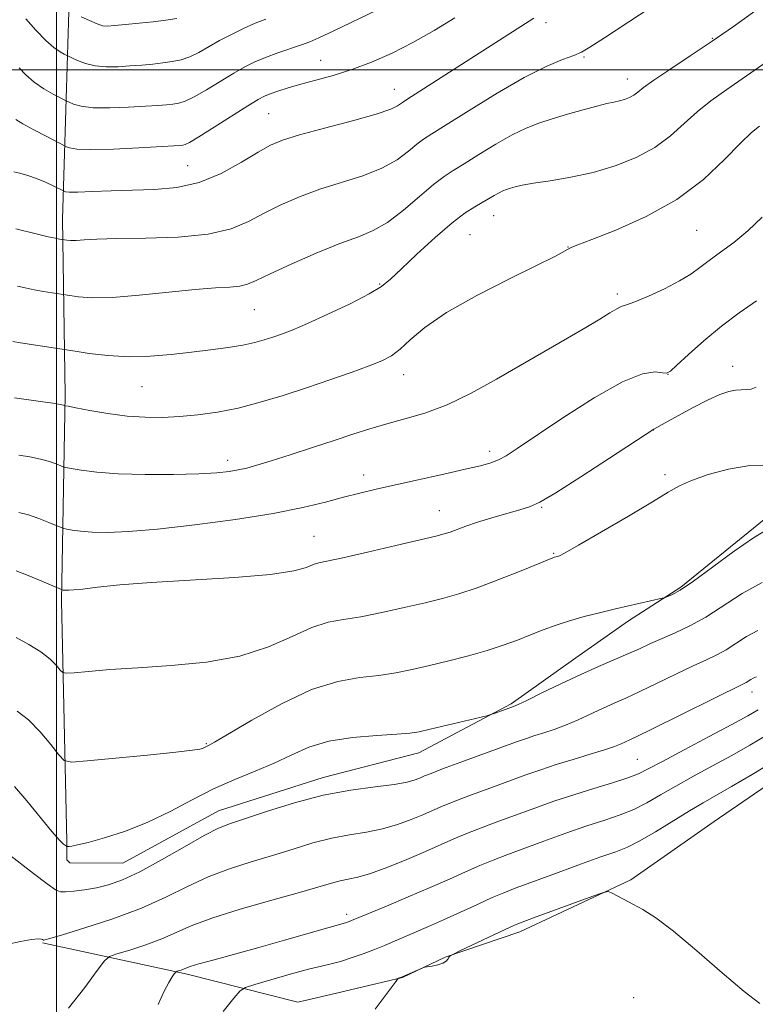
# Model space of a CAD drawing. Extents: x 2139800 to 2142700, y 319800 to 322700.
# Drawn here: x 2141993 to 2142127, y 320330 to 320509 of the extents above; entities that cross this region are included whole.
import ezdxf

# ---------------------------------------------------------------- set-up
doc = ezdxf.new("R2010")
doc.units = 0
doc.header["$MEASUREMENT"] = 0
for name, color, linetype, lineweight in [('DTM HARD BREAKLINE', 7, 'Continuous', 0), ('DTM SPOT ELEVATION', 2, 'Continuous', 13), ('GRID LINE', 7, 'Continuous', 0), ('INDEX CONTOUR', 41, 'Continuous', 13), ('INTERMEDIATE CONTOUR', 44, 'Continuous', 0)]:
    doc.layers.add(name, color=color, linetype=linetype, lineweight=lineweight)

msp = doc.modelspace()

# ---------------------------------------------------------------- linework, layer by layer
at = {"layer": 'DTM HARD BREAKLINE'}
for points in [[(2142006.89, 320781.95, 1007.71), (2142004.54, 320740.43, 1002.49), (2142003.88, 320702.84, 996.26), (2142003.78, 320661.32, 990.09), (2142003.69, 320628.22, 983.02), (2142001.91, 320590.07, 975.27), (2142002.36, 320545.18, 968.43), (2142002.27, 320512.63, 960.46), (2142001.05, 320472.8, 950.75), (2142001.53, 320440.82, 944.36), (2142000.87, 320403.22, 937.63), (2142001.88, 320359.45, 932.24), (2142001.87, 320356.09, 931.34), (2142002.43, 320355.53, 931.23), (2142012.04, 320355.5, 931.02)], [(2142209.4, 320512.11, 937.08), (2142200.4, 320503.15, 936.96), (2142189.15, 320491.96, 936.91), (2142179.02, 320480.76, 936.85), (2142170, 320467.32, 936.85), (2142162.12, 320456.68, 936.79), (2142154.8, 320446.6, 936.4), (2142146.35, 320434.84, 936.23), (2142138.47, 320425.32, 935.78), (2142128.92, 320418.05, 934.33), (2142113.73, 320405.74, 934.21), (2142104.18, 320399.6, 933.54), (2142094.62, 320392.89, 932.81), (2142082.82, 320384.5, 932.19), (2142065.96, 320375.57, 931.35), (2142048.56, 320371.12, 930.62), (2142029.46, 320365, 930.73), (2142012.04, 320355.5, 931.02)], [(2142062.99, 320334.69, 919.97), (2142070.79, 320338.34, 920.03), (2142084.4, 320342.97, 919.51), (2142104.62, 320352.46, 920.13), (2142119.8, 320363.08, 920.41), (2142137.78, 320375.38, 920.97), (2142155.77, 320388.8, 921.53), (2142173.18, 320394.37, 922.32), (2142188.91, 320399.38, 922.49), (2142209.68, 320402.69, 922.65), (2142229.88, 320404.32, 922.99), (2142255.13, 320405.38, 923.16), (2142270.86, 320409.83, 923.27), (2142300.05, 320416.49, 923.05), (2142312.42, 320425.43, 924.39), (2142319.17, 320434.39, 924.51), (2142329.87, 320447.27, 924.45), (2142341.68, 320459.02, 925.29), (2142355.73, 320467.96, 925.85), (2142370.35, 320476.9, 925.97), (2142385.53, 320488.65, 925.97), (2142405.75, 320498.14, 926.08), (2142425.96, 320503.69, 927.7), (2142445.06, 320512.06, 928.55)], [(2141997.41, 320340.95, 927.88), (2142023.77, 320335.27, 923.67), (2142043.96, 320330.17, 920.3), (2142049.94, 320331.59, 920.46), (2142062.99, 320334.69, 919.97)]]:
    msp.add_polyline3d(points, dxfattribs=at)
at = {"layer": 'DTM SPOT ELEVATION'}
for p in [(2142089.19, 320508.56, 951.51), (2142119.46, 320505.69, 948.12), (2142048.12, 320501.7, 954.85), (2142096.11, 320502.29, 949.83), (2142103.99, 320498.28, 948.61), (2142061.53, 320496.44, 952.73), (2142038.63, 320492.01, 952.98), (2142023.89, 320482.52, 953), (2142079.65, 320473.41, 945.21), (2142116.59, 320470.75, 943.04), (2142075.34, 320469.94, 944.91), (2142093.15, 320467.72, 944.05), (2142058.85, 320460.97, 946.17), (2142102.18, 320459.16, 942.37), (2142036.02, 320456.3, 947.09), (2142123.15, 320446, 938.62), (2142063.2, 320444.45, 943.35), (2142111.39, 320444.49, 939.98), (2142015.53, 320442.28, 945.1), (2142108.7, 320434.36, 937.98), (2142078.9, 320430.52, 940.45), (2142031.15, 320428.87, 942.48), (2142055.94, 320426.16, 940.57), (2142110.84, 320426.25, 936.35), (2142069.72, 320419.68, 938.77), (2142088.37, 320420.27, 937.87), (2142046.86, 320415.01, 938.9), (2142090.56, 320411.91, 936.12), (2142126.7, 320386.68, 927.43), (2142027.25, 320377.26, 934.13), (2142105.79, 320374.39, 926.95), (2142052.84, 320346.17, 924.44), (2142105.14, 320330.98, 919.49)]:
    msp.add_point(p, dxfattribs=at)
at = {"layer": 'GRID LINE', "flags": 128}
for points in [[(2142000, 322500), (2142000, 320000)], [(2140000, 320500), (2142500, 320500)]]:
    msp.add_lwpolyline(points, dxfattribs=at)
at = {"layer": 'INDEX CONTOUR', "flags": 128}
for points, elevation in [([(2141992.588, 320470.997), (2141996.519, 320470.042), (2141998.465, 320469.581), (2141999.766, 320469.291), (2142000.496, 320469.145), (2142001.841, 320468.938), (2142002.529, 320468.894), (2142003.534, 320468.91), (2142004.989, 320469.014), (2142007.308, 320469.158), (2142010.981, 320469.272), (2142016.222, 320469.337), (2142022.153, 320469.518), (2142027.619, 320470.034), (2142031.767, 320471.03), (2142034.942, 320472.384), (2142037.794, 320473.901), (2142040.86, 320475.418), (2142044.243, 320476.87), (2142047.939, 320478.222), (2142055.774, 320480.699), (2142059.248, 320482.055), (2142062.022, 320483.598), (2142064.123, 320485.138), (2142065.655, 320486.419), (2142066.836, 320487.326), (2142068.338, 320488.305), (2142070.948, 320489.939), (2142075.151, 320492.592), (2142080.235, 320495.728), (2142085.189, 320498.591), (2142089.186, 320500.596), (2142092.156, 320501.846), (2142094.214, 320502.615), (2142095.613, 320503.217), (2142097.166, 320504.12), (2142099.822, 320505.832), (2142104.239, 320508.699), (2142109.901, 320512.421)], 950), ([(2142004.482, 320509.653), (2142006.012, 320508.941), (2142007.398, 320508.341), (2142008.379, 320508.019), (2142009.276, 320507.943), (2142010.557, 320508.031), (2142012.546, 320508.21), (2142015.01, 320508.449), (2142017.572, 320508.726), (2142019.905, 320509.021), (2142021.876, 320509.326)], 960), ([(2141993.139, 320419.379), (2141994.856, 320418.917), (2141996.768, 320418.252), (2141998.591, 320417.528), (2142000.804, 320416.595), (2142001.28, 320416.436), (2142001.839, 320416.321), (2142002.829, 320416.142), (2142004.358, 320415.939), (2142006.477, 320415.778), (2142009.287, 320415.729), (2142013.121, 320415.88), (2142018.37, 320416.316), (2142025.16, 320417.09), (2142032.576, 320418.096), (2142039.44, 320419.197), (2142044.847, 320420.268), (2142048.977, 320421.256), (2142052.283, 320422.132), (2142055.217, 320422.884), (2142058.224, 320423.602), (2142061.748, 320424.4), (2142070.522, 320426.34), (2142074.437, 320427.218), (2142077.215, 320427.879), (2142079.09, 320428.413), (2142080.496, 320428.961), (2142081.903, 320429.704), (2142083.937, 320430.995), (2142092.224, 320436.569), (2142097.907, 320440.219), (2142103.074, 320443.153), (2142106.759, 320444.617), (2142109.073, 320444.961), (2142110.396, 320444.814), (2142111.137, 320444.744), (2142111.825, 320445.098), (2142113.017, 320446.164), (2142115.123, 320448.112), (2142117.936, 320450.629), (2142121.107, 320453.282), (2142124.332, 320455.715), (2142127.508, 320457.888)], 940), ([(2141988.417, 320359.241), (2141995.799, 320353.588), (2141998.285, 320351.707), (2141999.779, 320350.652), (2142000.679, 320350.28), (2142001.63, 320350.285), (2142003.128, 320350.416), (2142005.077, 320350.644), (2142007.234, 320350.994), (2142009.453, 320351.524), (2142011.975, 320352.422), (2142015.138, 320353.912), (2142019.098, 320356.08), (2142023.27, 320358.481), (2142026.888, 320360.535), (2142029.467, 320361.84), (2142031.667, 320362.71), (2142034.426, 320363.634), (2142038.431, 320364.963), (2142043.349, 320366.486), (2142048.588, 320367.851), (2142053.603, 320368.793), (2142058.023, 320369.399), (2142061.519, 320369.843), (2142063.877, 320370.262), (2142065.34, 320370.667), (2142066.267, 320371.033), (2142067.05, 320371.372), (2142068.211, 320371.843), (2142070.313, 320372.645), (2142073.669, 320373.887), (2142083.773, 320377.577), (2142085.577, 320378.217), (2142087.105, 320378.722), (2142088.768, 320379.238), (2142090.646, 320379.851), (2142092.739, 320380.633), (2142095.018, 320381.618), (2142099.562, 320383.735), (2142101.588, 320384.639), (2142103.691, 320385.566), (2142106.231, 320386.727), (2142109.41, 320388.249), (2142112.834, 320389.91), (2142115.956, 320391.403), (2142118.377, 320392.517), (2142120.277, 320393.413), (2142121.982, 320394.35), (2142125.687, 320396.747), (2142127.754, 320397.869)], 930), ([(2142058.047, 320328.892), (2142061.655, 320333.765), (2142062.16, 320334.421), (2142062.313, 320334.545), (2142062.491, 320334.611), (2142062.843, 320334.753), (2142066.719, 320336.432), (2142067.065, 320336.533), (2142068.417, 320336.745), (2142069.446, 320336.954), (2142070.37, 320337.254), (2142070.978, 320337.638), (2142071.311, 320338.036), (2142071.469, 320338.356), (2142071.618, 320338.568), (2142072.167, 320338.88), (2142073.585, 320339.559), (2142081.744, 320343.41), (2142083.405, 320344.17), (2142084.792, 320344.734), (2142086.895, 320345.515), (2142097.707, 320349.488), (2142099.615, 320350.164), (2142100.496, 320350.317), (2142101.105, 320350.075), (2142103.377, 320348.848), (2142104.971, 320348.011), (2142106.806, 320347.031), (2142109.162, 320345.549), (2142112.396, 320343.122), (2142116.654, 320339.542), (2142121.247, 320335.544), (2142125.274, 320332.105), (2142128.113, 320329.942)], 920)]:
    msp.add_lwpolyline(points, dxfattribs=dict(at, elevation=elevation))
at = {"layer": 'INTERMEDIATE CONTOUR', "flags": 128}
for points, elevation in [([(2141993.175, 320500.346), (2141994.385, 320499.077), (2141995.913, 320497.743), (2141997.661, 320496.539), (2141999.354, 320495.558), (2142001.84, 320494.274), (2142002.278, 320494.06), (2142003.071, 320493.721), (2142004.454, 320493.346), (2142006.637, 320493.084), (2142009.686, 320493.042), (2142013.083, 320493.161), (2142016.167, 320493.339), (2142018.433, 320493.496), (2142020.01, 320493.628), (2142021.182, 320493.751), (2142022.234, 320493.911), (2142023.442, 320494.278), (2142025.081, 320495.05), (2142027.312, 320496.339), (2142032.266, 320499.369), (2142034.292, 320500.514), (2142036.118, 320501.406), (2142038.061, 320502.209), (2142040.321, 320503.044), (2142044.627, 320504.55), (2142046.126, 320505.105), (2142047.793, 320505.828), (2142050.5, 320507.103), (2142066.196, 320514.669)], 956), ([(2141992.858, 320460.604), (2141994.281, 320460.277), (2141995.928, 320459.932), (2141997.633, 320459.618), (2141999.182, 320459.36), (2142002.397, 320458.855), (2142003.951, 320458.641), (2142006.471, 320458.478), (2142010.162, 320458.537), (2142015.042, 320458.924), (2142025.259, 320459.982), (2142028.96, 320460.266), (2142031.575, 320460.42), (2142033.393, 320460.595), (2142034.775, 320460.944), (2142036.365, 320461.63), (2142038.877, 320462.82), (2142042.748, 320464.574), (2142047.309, 320466.557), (2142051.614, 320468.321), (2142054.968, 320469.585), (2142057.673, 320470.706), (2142060.282, 320472.197), (2142063.184, 320474.392), (2142066.122, 320476.883), (2142068.676, 320479.077), (2142070.589, 320480.564), (2142072.258, 320481.661), (2142074.245, 320482.868), (2142076.934, 320484.534), (2142080.016, 320486.415), (2142083.003, 320488.118), (2142085.548, 320489.354), (2142087.866, 320490.248), (2142090.31, 320491.033), (2142093.104, 320491.878), (2142095.954, 320492.708), (2142098.437, 320493.386), (2142100.243, 320493.819), (2142101.519, 320494.086), (2142102.525, 320494.309), (2142103.471, 320494.588), (2142104.362, 320494.943), (2142105.154, 320495.372), (2142105.89, 320495.909), (2142106.947, 320496.737), (2142108.792, 320498.073), (2142111.732, 320500.057), (2142115.44, 320502.514), (2142119.432, 320505.191), (2142123.334, 320507.894), (2142127.216, 320510.666)], 948), ([(2141992.188, 320481.424), (2141993.275, 320481.15), (2141994.727, 320480.739), (2141996.35, 320480.191), (2141997.952, 320479.528), (2141999.36, 320478.865), (2142001.342, 320477.862), (2142001.585, 320477.784), (2142002.292, 320477.716), (2142003.837, 320477.712), (2142006.467, 320477.805), (2142009.924, 320477.947), (2142013.82, 320478.07), (2142017.831, 320478.173), (2142021.88, 320478.518), (2142025.951, 320479.434), (2142029.974, 320481.105), (2142033.672, 320483.135), (2142036.711, 320484.983), (2142038.971, 320486.26), (2142041.177, 320487.183), (2142044.264, 320488.122), (2142048.799, 320489.342), (2142053.875, 320490.693), (2142058.214, 320491.913), (2142060.86, 320492.805), (2142062.123, 320493.393), (2142063.009, 320494.042), (2142063.833, 320494.574), (2142086.934, 320509.388)], 952), ([(2141992.568, 320490.937), (2141993.822, 320490.154), (2141995.819, 320489.053), (2141998.074, 320487.869), (2142001.81, 320485.962), (2142002.366, 320485.755), (2142003.675, 320485.548), (2142006.257, 320485.456), (2142010.339, 320485.554), (2142014.986, 320485.77), (2142021.377, 320486.139), (2142022.51, 320486.218), (2142022.987, 320486.264), (2142023.398, 320486.356), (2142024.225, 320486.753), (2142025.921, 320487.757), (2142028.722, 320489.522), (2142034.853, 320493.44), (2142036.7, 320494.575), (2142037.859, 320495.191), (2142038.904, 320495.611), (2142040.309, 320496.103), (2142042.172, 320496.697), (2142044.49, 320497.365), (2142047.249, 320498.097), (2142050.375, 320498.958), (2142053.777, 320500.03), (2142057.373, 320501.38), (2142061.106, 320503.022), (2142064.926, 320504.954), (2142068.769, 320507.148), (2142072.525, 320509.458)], 954), ([(2141994.409, 320509.269), (2141996.203, 320507.217), (2141998.003, 320505.33), (2141999.502, 320504.025), (2142000.634, 320503.247), (2142001.392, 320502.831), (2142002.746, 320502.161), (2142003.777, 320501.687), (2142005.233, 320501.143), (2142007.018, 320500.712), (2142009.032, 320500.53), (2142011.18, 320500.552), (2142013.362, 320500.685), (2142015.49, 320500.853), (2142017.51, 320501.039), (2142019.376, 320501.24), (2142021.069, 320501.466), (2142022.659, 320501.802), (2142024.241, 320502.343), (2142025.904, 320503.155), (2142029.678, 320505.299), (2142031.846, 320506.44), (2142034.074, 320507.519), (2142036.198, 320508.464), (2142038.097, 320509.228)], 958), ([(2141992.044, 320450.512), (2141993.392, 320450.282), (2142003.376, 320448.713), (2142005.928, 320448.327), (2142009.344, 320447.925), (2142013.183, 320447.702), (2142017.06, 320447.799), (2142020.863, 320448.134), (2142024.547, 320448.572), (2142028.045, 320449.006), (2142031.226, 320449.427), (2142033.937, 320449.857), (2142036.087, 320450.31), (2142037.827, 320450.787), (2142039.368, 320451.284), (2142040.951, 320451.831), (2142042.934, 320452.593), (2142045.705, 320453.77), (2142049.439, 320455.466), (2142053.468, 320457.389), (2142056.911, 320459.154), (2142059.178, 320460.524), (2142060.852, 320461.871), (2142062.804, 320463.721), (2142065.652, 320466.398), (2142068.97, 320469.416), (2142072.08, 320472.091), (2142074.456, 320473.907), (2142076.192, 320475.029), (2142077.541, 320475.795), (2142078.71, 320476.473), (2142079.731, 320477.082), (2142080.599, 320477.575), (2142081.32, 320477.925), (2142081.976, 320478.178), (2142082.668, 320478.4), (2142083.531, 320478.648), (2142084.843, 320478.948), (2142086.912, 320479.315), (2142089.938, 320479.778), (2142093.667, 320480.408), (2142097.724, 320481.287), (2142101.769, 320482.484), (2142105.583, 320484.004), (2142108.975, 320485.839), (2142111.828, 320487.951), (2142114.318, 320490.182), (2142116.695, 320492.343), (2142119.21, 320494.335), (2142122.126, 320496.402), (2142125.706, 320498.876), (2142130.079, 320501.945)], 946), ([(2141992.319, 320440.238), (2141997.077, 320439.571), (2141999.315, 320439.242), (2142000.644, 320439.025), (2142001.226, 320438.905), (2142001.541, 320438.806), (2142002.078, 320438.698), (2142003.474, 320438.429), (2142006.021, 320437.951), (2142009.331, 320437.393), (2142012.845, 320436.929), (2142016.133, 320436.694), (2142019.259, 320436.681), (2142022.413, 320436.84), (2142025.753, 320437.145), (2142029.312, 320437.64), (2142033.095, 320438.387), (2142037.093, 320439.424), (2142041.254, 320440.685), (2142045.512, 320442.081), (2142049.757, 320443.516), (2142053.681, 320444.878), (2142056.927, 320446.052), (2142059.272, 320446.988), (2142061.015, 320447.908), (2142062.587, 320449.102), (2142064.436, 320450.805), (2142067.077, 320453.037), (2142071.04, 320455.765), (2142076.538, 320458.879), (2142082.502, 320461.935), (2142087.542, 320464.418), (2142090.621, 320465.948), (2142092.104, 320466.717), (2142093.49, 320467.489), (2142093.855, 320467.652), (2142094.965, 320468.093), (2142097.513, 320469.073), (2142101.91, 320470.801), (2142107.417, 320473.262), (2142113.009, 320476.387), (2142117.829, 320480.017), (2142121.697, 320483.629), (2142124.597, 320486.614), (2142126.593, 320488.544), (2142128.046, 320489.737)], 944), ([(2141993.119, 320429.795), (2141995.108, 320429.475), (2141997.085, 320429.08), (2141998.706, 320428.638), (2141999.908, 320428.216), (2142001.173, 320427.701), (2142001.679, 320427.567), (2142002.656, 320427.374), (2142004.482, 320427.047), (2142007.302, 320426.672), (2142011.206, 320426.375), (2142016.119, 320426.25), (2142021.311, 320426.276), (2142025.885, 320426.401), (2142029.177, 320426.582), (2142031.423, 320426.812), (2142033.094, 320427.096), (2142034.645, 320427.45), (2142036.497, 320427.968), (2142039.058, 320428.756), (2142042.57, 320429.873), (2142046.602, 320431.176), (2142050.556, 320432.473), (2142053.989, 320433.612), (2142057.071, 320434.605), (2142060.13, 320435.501), (2142063.443, 320436.386), (2142067.096, 320437.469), (2142071.124, 320438.994), (2142075.522, 320441.117), (2142080.124, 320443.645), (2142093.086, 320451.082), (2142096.423, 320453.029), (2142098.97, 320454.58), (2142100.798, 320455.726), (2142102.036, 320456.468), (2142102.88, 320456.863), (2142103.799, 320457.18), (2142105.329, 320457.742), (2142107.807, 320458.776), (2142110.757, 320460.121), (2142113.505, 320461.519), (2142115.564, 320462.781), (2142117.206, 320463.984), (2142118.893, 320465.273), (2142120.977, 320466.776), (2142123.383, 320468.56), (2142125.926, 320470.672), (2142128.551, 320473.152)], 942), ([(2141992.626, 320408.755), (2141994.83, 320407.865), (2141997.273, 320406.839), (2142000.881, 320405.306), (2142001.021, 320405.265), (2142001.175, 320405.237), (2142001.415, 320405.206), (2142001.745, 320405.18), (2142002.227, 320405.179), (2142003.128, 320405.242), (2142004.764, 320405.419), (2142007.455, 320405.74), (2142011.51, 320406.159), (2142017.236, 320406.614), (2142032.405, 320407.53), (2142038.992, 320408.074), (2142043.209, 320408.713), (2142045.507, 320409.35), (2142046.746, 320409.859), (2142047.765, 320410.179), (2142052.154, 320411.096), (2142056.649, 320412.113), (2142061.808, 320413.32), (2142069.085, 320415.051), (2142070.628, 320415.452), (2142071.686, 320415.797), (2142074.55, 320416.856), (2142076.672, 320417.572), (2142079.294, 320418.374), (2142082.03, 320419.163), (2142084.395, 320419.825), (2142086.149, 320420.359), (2142088.013, 320421.212), (2142090.951, 320422.943), (2142095.529, 320425.857), (2142100.712, 320429.233), (2142108.788, 320434.506), (2142110.853, 320435.66), (2142113.161, 320436.934), (2142115.987, 320438.456), (2142118.714, 320439.85), (2142120.858, 320440.822), (2142122.462, 320441.391), (2142123.703, 320441.657), (2142124.74, 320441.725), (2142125.655, 320441.736), (2142126.522, 320441.834), (2142127.474, 320442.173)], 938), ([(2141992.645, 320396.56), (2141994.945, 320395.343), (2141997.148, 320393.989), (2141998.824, 320392.661), (2141999.963, 320391.501), (2142000.663, 320390.643), (2142001.097, 320390.186), (2142001.748, 320390.064), (2142003.172, 320390.175), (2142005.82, 320390.421), (2142009.72, 320390.744), (2142014.789, 320391.094), (2142020.843, 320391.47), (2142027.28, 320392.076), (2142033.394, 320393.168), (2142038.617, 320394.868), (2142042.94, 320396.789), (2142046.493, 320398.412), (2142049.463, 320399.368), (2142052.278, 320399.895), (2142055.426, 320400.382), (2142059.223, 320401.122), (2142063.3, 320402.031), (2142067.116, 320402.931), (2142070.317, 320403.71), (2142073.288, 320404.532), (2142076.596, 320405.628), (2142080.577, 320407.125), (2142084.618, 320408.735), (2142090.724, 320411.215), (2142091.25, 320411.349), (2142091.598, 320411.471), (2142092.656, 320412.014), (2142095.095, 320413.387), (2142099.257, 320415.808), (2142104.173, 320418.707), (2142108.54, 320421.322), (2142111.44, 320423.087), (2142113.479, 320424.233), (2142115.646, 320425.19), (2142118.689, 320426.266), (2142122.399, 320427.275), (2142126.325, 320427.912), (2142130.073, 320427.99)], 936), ([(2141992.819, 320383.194), (2141994.858, 320381.565), (2141996.987, 320379.379), (2141998.933, 320377.08), (2142000.408, 320375.212), (2142001.36, 320374.192), (2142002.691, 320373.91), (2142005.543, 320374.124), (2142016.54, 320375.187), (2142021.697, 320375.705), (2142024.744, 320376.043), (2142026.084, 320376.239), (2142026.549, 320376.371), (2142026.835, 320376.502), (2142027.687, 320376.934), (2142028.749, 320377.532), (2142035.539, 320381.543), (2142040.959, 320384.535), (2142046.461, 320387.099), (2142051.225, 320388.596), (2142055.242, 320389.292), (2142058.699, 320389.669), (2142061.797, 320390.132), (2142064.791, 320390.743), (2142067.947, 320391.481), (2142071.436, 320392.322), (2142075.035, 320393.236), (2142078.426, 320394.193), (2142081.369, 320395.162), (2142083.947, 320396.124), (2142086.319, 320397.067), (2142088.635, 320397.972), (2142090.989, 320398.831), (2142093.463, 320399.638), (2142096.116, 320400.39), (2142098.919, 320401.1), (2142101.817, 320401.787), (2142110.314, 320403.724), (2142110.849, 320403.869), (2142111.303, 320404.038), (2142112.106, 320404.388), (2142113.578, 320405.21), (2142116.013, 320406.826), (2142119.514, 320409.381), (2142123.437, 320412.285), (2142126.948, 320414.771), (2142129.46, 320416.271)], 934), ([(2141992.317, 320369.463), (2141994.593, 320366.824), (2141999.142, 320361.248), (2142000.518, 320359.685), (2142001.272, 320358.96), (2142001.634, 320358.701), (2142001.9, 320358.548), (2142001.939, 320358.542), (2142002.053, 320358.54), (2142002.3, 320358.55), (2142002.787, 320358.602), (2142003.814, 320358.797), (2142005.726, 320359.261), (2142008.737, 320360.097), (2142012.526, 320361.325), (2142016.641, 320362.947), (2142020.708, 320364.919), (2142024.681, 320367.033), (2142028.592, 320369.035), (2142032.45, 320370.742), (2142036.161, 320372.242), (2142039.606, 320373.692), (2142042.759, 320375.187), (2142045.949, 320376.591), (2142049.601, 320377.707), (2142053.928, 320378.396), (2142058.324, 320378.759), (2142061.971, 320378.955), (2142064.345, 320379.135), (2142066.075, 320379.405), (2142068.08, 320379.864), (2142078.404, 320382.339), (2142079.133, 320382.536), (2142079.699, 320382.733), (2142083.22, 320384.011), (2142084.061, 320384.378), (2142085.656, 320385.144), (2142088.391, 320386.482), (2142091.864, 320388.164), (2142095.478, 320389.862), (2142098.739, 320391.314), (2142104.041, 320393.585), (2142106.187, 320394.554), (2142108.209, 320395.488), (2142110.323, 320396.435), (2142112.708, 320397.461), (2142115.379, 320398.704), (2142118.31, 320400.319), (2142124.9, 320404.582), (2142128.574, 320406.576)], 932), ([(2141991.153, 320340.757), (2141993.439, 320341.236), (2141995.441, 320341.599), (2141996.663, 320341.721), (2141997.238, 320341.672), (2141997.449, 320341.567), (2141997.595, 320341.477), (2141997.649, 320341.477), (2141997.848, 320341.52), (2141998.758, 320341.774), (2142001.054, 320342.447), (2142005.128, 320343.683), (2142010.258, 320345.36), (2142015.445, 320347.294), (2142019.919, 320349.306), (2142023.837, 320351.255), (2142027.584, 320353.005), (2142031.463, 320354.467), (2142035.426, 320355.72), (2142039.344, 320356.893), (2142043.109, 320358.067), (2142046.7, 320359.161), (2142050.117, 320360.052), (2142053.364, 320360.671), (2142056.444, 320361.162), (2142059.36, 320361.727), (2142062.1, 320362.508), (2142064.586, 320363.418), (2142066.722, 320364.312), (2142068.506, 320365.096), (2142070.304, 320365.87), (2142072.574, 320366.786), (2142075.614, 320367.942), (2142079.086, 320369.225), (2142085.463, 320371.553), (2142088.197, 320372.516), (2142091.018, 320373.444), (2142094.126, 320374.396), (2142097.208, 320375.316), (2142099.822, 320376.123), (2142101.645, 320376.755), (2142102.829, 320377.235), (2142104.435, 320377.964), (2142105.802, 320378.603), (2142108.42, 320379.87), (2142125.174, 320388.123), (2142125.653, 320388.381), (2142126.475, 320388.913), (2142126.934, 320389.161), (2142127.54, 320389.433)], 928), ([(2142002.164, 320329.065), (2142005.119, 320332.84), (2142007.404, 320335.955), (2142008.722, 320337.705), (2142009.652, 320338.484), (2142010.993, 320338.958), (2142013.309, 320339.666), (2142016.235, 320340.62), (2142019.174, 320341.705), (2142024.53, 320344.066), (2142028.281, 320345.475), (2142033.456, 320347.092), (2142039.184, 320348.731), (2142044.262, 320350.152), (2142050.051, 320351.836), (2142051.647, 320352.252), (2142053.126, 320352.547), (2142054.865, 320352.925), (2142057.202, 320353.612), (2142060.324, 320354.754), (2142063.832, 320356.168), (2142067.178, 320357.591), (2142072.397, 320359.896), (2142074.834, 320360.926), (2142077.559, 320361.997), (2142080.567, 320363.122), (2142087.127, 320365.521), (2142090.603, 320366.754), (2142094.209, 320367.963), (2142097.883, 320369.11), (2142101.297, 320370.146), (2142104.057, 320371.024), (2142105.989, 320371.761), (2142107.788, 320372.646), (2142110.37, 320374.033), (2142114.318, 320376.128), (2142118.893, 320378.542), (2142123.026, 320380.736), (2142125.913, 320382.309), (2142127.819, 320383.403)], 926), ([(2142018.476, 320329.776), (2142019.591, 320332.145), (2142020.446, 320333.783), (2142021.045, 320334.781), (2142021.424, 320335.328), (2142021.63, 320335.603), (2142021.769, 320335.724), (2142021.96, 320335.792), (2142022.703, 320336.028), (2142023.12, 320336.181), (2142023.542, 320336.357), (2142024.33, 320336.638), (2142025.936, 320337.126), (2142028.685, 320337.9), (2142036.808, 320340.149), (2142041.53, 320341.485), (2142049.389, 320343.73), (2142052.635, 320344.624), (2142052.99, 320344.737), (2142053.751, 320345.018), (2142060.09, 320347.658), (2142064.055, 320349.327), (2142068.07, 320351.051), (2142071.551, 320352.597), (2142074.506, 320353.929), (2142077.094, 320355.067), (2142079.504, 320356.052), (2142082.046, 320357.019), (2142088.76, 320359.481), (2142092.773, 320360.926), (2142096.604, 320362.258), (2142099.87, 320363.333), (2142102.652, 320364.275), (2142105.145, 320365.274), (2142107.545, 320366.484), (2142110.046, 320367.914), (2142112.842, 320369.534), (2142116.054, 320371.312), (2142119.519, 320373.188), (2142123.001, 320375.094), (2142126.327, 320376.987), (2142129.574, 320378.918)], 924), ([(2142030.349, 320328.468), (2142032.27, 320330.871), (2142033.413, 320332.213), (2142034.402, 320332.871), (2142036.08, 320333.409), (2142039.004, 320334.251), (2142042.569, 320335.259), (2142045.877, 320336.156), (2142048.27, 320336.744), (2142050.037, 320337.154), (2142051.706, 320337.595), (2142053.674, 320338.225), (2142055.82, 320338.99), (2142057.893, 320339.781), (2142059.717, 320340.518), (2142067.742, 320343.932), (2142070.514, 320345.157), (2142073.598, 320346.565), (2142076.673, 320347.987), (2142079.355, 320349.208), (2142081.449, 320350.107), (2142083.528, 320350.916), (2142090.394, 320353.441), (2142094.943, 320355.098), (2142098.998, 320356.552), (2142101.857, 320357.556), (2142104.007, 320358.404), (2142106.233, 320359.525), (2142109.1, 320361.207), (2142115.313, 320365.036), (2142117.79, 320366.498), (2142122.976, 320369.452), (2142126.742, 320371.665), (2142131.327, 320374.434)], 922)]:
    msp.add_lwpolyline(points, dxfattribs=dict(at, elevation=elevation))

doc.saveas('drawing.dxf')
